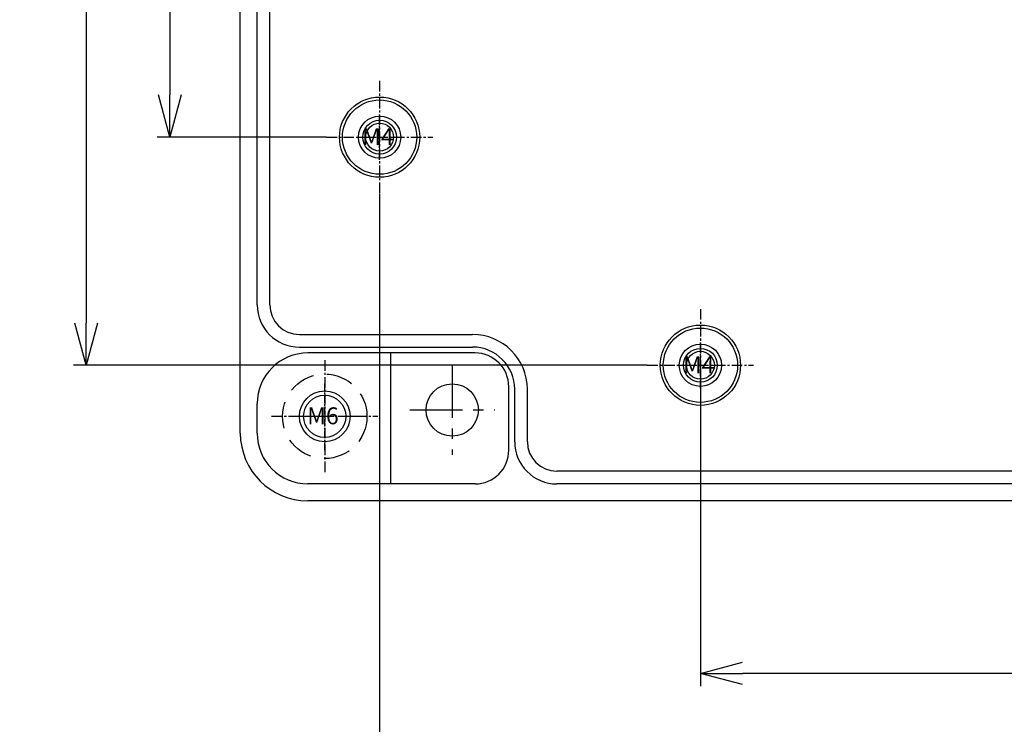
# Model space of a CAD drawing. Units: millimetres. Extents: x -4015 to -2770, y 1259 to 2121.
# Drawn here: x -3506 to -3390, y 1802 to 1886 of the extents above; entities that cross this region are included whole.
import ezdxf

# ---------------------------------------------------------------- set-up
doc = ezdxf.new("R2010")
doc.units = ezdxf.units.MM
doc.linetypes.add('CENTER', pattern=[2, 1.25, -0.25, 0.25, -0.25])
doc.linetypes.add('HIDDEN', pattern=[9.525, 6.35, -3.175])
for name, color, linetype in [('1', 1, 'CENTER'), ('c', 6, 'CENTER'), ('GCON', 3, 'Continuous'), ('GO-DIM', 7, 'Continuous'), ('HID', 2, 'HIDDEN')]:
    doc.layers.add(name, color=color, linetype=linetype)
doc.layers.add('CEN', color=1, linetype='CENTER', true_color=0xff0000)
doc.styles.get("Standard").update_dxf_attribs({"font": 'dim.shx', "height": 5.5, "bigfont": 'extfont.shx'})
doc.styles.add('style1', font='romans.shx', dxfattribs={"height": 2.5})
doc.dimstyles.new('사본 ISO-25', dxfattribs={"dimtxt": 3.5, "dimasz": 4, "dimexe": 1.5, "dimexo": 0, "dimgap": 1.5, "dimtad": 1, "dimdsep": 46, "dimtxsty": 'Standard', "dimblk": 'OPEN30', "dimcen": 0, "dimclrd": 6, "dimclre": 6, "dimclrt": 256, "dimadec": 3, "dimazin": 2, "dimtfac": 1, "dimtmove": 0, "dimatfit": 3, "dimldrblk": 'OPEN30', "dimfxl": 1.25, "dimarcsym": 1})

# ---------------------------------------------------------------- blocks, each defined once
blk = doc.blocks.new('m6tx')
at = {"layer": 'GCON', "color": 6, "linetype": 'CENTER', "ltscale": 0.7}
for p, q in [((0, -4), (0, 4)), ((-4, 0), (4, 0))]:
    blk.add_line(p, q, dxfattribs=at)
at = {"layer": 'GCON', "color": 7, "linetype": 'Continuous'}
blk.add_circle((0, 0), 3, dxfattribs=at)
at = {"layer": 'GCON', "color": 3, "linetype": 'Continuous'}
blk.add_circle((0, 0), 2.5, dxfattribs=at)
at = {"layer": 'GCON', "color": 7, "linetype": 'Continuous', "style": 'style1'}
blk.add_text('M6', height=2, dxfattribs=at).set_placement((-2.07, -0.94))
blk = doc.blocks.new('m4tx')
at = {"layer": 'GCON', "color": 6, "linetype": 'CENTER', "ltscale": 0.7}
for p, q in [((0, -2.7), (0, 2.7)), ((-2.7, 0), (2.7, 0))]:
    blk.add_line(p, q, dxfattribs=at)
at = {"layer": 'GCON', "color": 7, "linetype": 'Continuous'}
blk.add_circle((0, 0), 2, dxfattribs=at)
at = {"layer": 'GCON', "color": 3, "linetype": 'Continuous'}
blk.add_circle((0, 0), 1.65, dxfattribs=at)
at = {"layer": 'GCON', "color": 7, "linetype": 'Continuous', "style": 'style1'}
blk.add_text('M4', height=2, dxfattribs=at).set_placement((-2.07, -0.94))
blk = doc.blocks.new('_Open30')
at = {"color": 0, "linetype": 'ByBlock', "lineweight": -2}
for p, q in [((-1, 0.268), (0, 0)), ((0, 0), (-1, -0.268)), ((0, 0), (-1, 0))]:
    blk.add_line(p, q, dxfattribs=at)
blk = doc.blocks.new('*D318')
at = {"color": 6, "lineweight": -2, "transparency": 16777216}
for p, q in [((-3425.6, 1844.62), (-3425.6, 1806.65)), ((-3271.6, 1844.62), (-3271.6, 1806.65)), ((-3276.6, 1808.15), (-3420.6, 1808.15))]:
    blk.add_line(p, q, dxfattribs=at)
at = {"layer": 'Defpoints', "color": 0, "transparency": 16777216}
for p in [(-3425.6, 1844.62), (-3271.6, 1844.62), (-3425.6, 1808.15)]:
    blk.add_point(p, dxfattribs=at)
at = {"color": 6, "lineweight": -2, "transparency": 16777216, "xscale": 5, "yscale": 5, "zscale": 5, "rotation": 180}
blk.add_blockref('_Open30', (-3425.6, 1808.15), dxfattribs=at)
at = {"color": 6, "lineweight": -2, "transparency": 16777216, "xscale": 5, "yscale": 5, "zscale": 5}
blk.add_blockref('_Open30', (-3271.6, 1808.15), dxfattribs=at)
at = {"transparency": 16777216, "insert": (-3348.6, 1812.4), "char_height": 5.5, "attachment_point": 5}
blk.add_mtext('154', dxfattribs=at)
blk = doc.blocks.new('*D319')
at = {"color": 6, "lineweight": -2, "transparency": 16777216}
for p, q in [((-3463.6, 1864.97), (-3463.6, 1796.16)), ((-3233.6, 1864.98), (-3233.6, 1796.16)), ((-3238.6, 1797.66), (-3458.6, 1797.66))]:
    blk.add_line(p, q, dxfattribs=at)
at = {"layer": 'Defpoints', "color": 0, "transparency": 16777216}
for p in [(-3463.6, 1864.97), (-3233.6, 1864.98), (-3463.6, 1797.66)]:
    blk.add_point(p, dxfattribs=at)
at = {"color": 6, "lineweight": -2, "transparency": 16777216, "xscale": 5, "yscale": 5, "zscale": 5, "rotation": 180}
blk.add_blockref('_Open30', (-3463.6, 1797.66), dxfattribs=at)
at = {"color": 6, "lineweight": -2, "transparency": 16777216, "xscale": 5, "yscale": 5, "zscale": 5}
blk.add_blockref('_Open30', (-3233.6, 1797.66), dxfattribs=at)
at = {"transparency": 16777216, "insert": (-3348.6, 1801.91), "char_height": 5.5, "attachment_point": 5}
blk.add_mtext('230', dxfattribs=at)
blk = doc.blocks.new('*D320')
at = {"color": 6, "lineweight": -2, "transparency": 16777216}
for p, q in [((-3469.9, 1947.63), (-3489.94, 1947.63)), ((-3488.44, 1942.63), (-3488.44, 1876.62)), ((-3469.9, 1871.62), (-3489.94, 1871.62))]:
    blk.add_line(p, q, dxfattribs=at)
at = {"layer": 'Defpoints', "color": 0, "transparency": 16777216}
for p in [(-3469.9, 1947.63), (-3488.44, 1871.62), (-3469.9, 1871.62)]:
    blk.add_point(p, dxfattribs=at)
at = {"color": 6, "lineweight": -2, "transparency": 16777216, "xscale": 5, "yscale": 5, "zscale": 5}
for p, rotation in [((-3488.44, 1947.63), 90), ((-3488.44, 1871.62), 270)]:
    blk.add_blockref('_Open30', p, dxfattribs=dict(at, rotation=rotation))
at = {"transparency": 16777216, "insert": (-3492.69, 1909.63), "char_height": 5.5, "attachment_point": 5, "rotation": 90}
blk.add_mtext('76', dxfattribs=at)
blk = doc.blocks.new('*D321')
at = {"color": 6, "lineweight": -2, "transparency": 16777216}
for p, q in [((-3431.9, 1974.63), (-3499.88, 1974.63)), ((-3498.38, 1969.63), (-3498.38, 1849.62)), ((-3431.9, 1844.62), (-3499.88, 1844.62))]:
    blk.add_line(p, q, dxfattribs=at)
at = {"layer": 'Defpoints', "color": 0, "transparency": 16777216}
for p in [(-3431.9, 1974.63), (-3498.38, 1844.62), (-3431.9, 1844.62)]:
    blk.add_point(p, dxfattribs=at)
at = {"color": 6, "lineweight": -2, "transparency": 16777216, "xscale": 5, "yscale": 5, "zscale": 5}
for p, rotation in [((-3498.38, 1974.63), 90), ((-3498.38, 1844.62), 270)]:
    blk.add_blockref('_Open30', p, dxfattribs=dict(at, rotation=rotation))
at = {"transparency": 16777216, "insert": (-3502.63, 1909.63), "char_height": 5.5, "attachment_point": 5, "rotation": 90}
blk.add_mtext('130', dxfattribs=at)

msp = doc.modelspace()

# ---------------------------------------------------------------- linework, layer by layer
at = {"layer": '1', "linetype": 'CENTER', "ltscale": 5}
for p, q in [((-3455.003, 1844.646), (-3455.003, 1834.005)), ((-3460.037, 1839.325), (-3449.969, 1839.325))]:
    msp.add_line(p, q, dxfattribs=at)
at = {"layer": 'c'}
for p, q in [((-3470.103, 1845.227), (-3470.103, 1831.926)), ((-3470.103, 1845.227), (-3470.103, 1831.926)), ((-3476.395, 1838.576), (-3463.81, 1838.576)), ((-3476.395, 1838.576), (-3463.81, 1838.576))]:
    msp.add_line(p, q, dxfattribs=at)
at = {"layer": 'CEN'}
for p, q in [((-3463.603, 1878.276), (-3463.603, 1864.974)), ((-3469.895, 1871.625), (-3457.31, 1871.625)), ((-3425.6, 1851.274), (-3425.6, 1837.973)), ((-3431.893, 1844.624), (-3419.308, 1844.624))]:
    msp.add_line(p, q, dxfattribs=at)
at = {"layer": 'GCON', "color": 3, "linetype": 'Continuous'}
for p, q in [((-3480.103, 1836.576), (-3480.103, 1982.376)), ((-3478.103, 1851.776), (-3478.103, 1967.176)), ((-3476.603, 1851.776), (-3476.603, 1967.176)), ((-3473.103, 1848.276), (-3452.603, 1848.276)), ((-3473.103, 1846.776), (-3452.603, 1846.776)), ((-3452.303, 1846.076), (-3472.103, 1846.076)), ((-3462.303, 1846.076), (-3462.303, 1830.576)), ((-3448.303, 1834.576), (-3448.303, 1842.076)), ((-3447.603, 1835.576), (-3447.603, 1841.776)), ((-3446.103, 1835.576), (-3446.103, 1841.776)), ((-3478.103, 1836.576), (-3478.103, 1840.076)), ((-3254.603, 1832.076), (-3442.603, 1832.076)), ((-3452.303, 1830.576), (-3472.103, 1830.576)), ((-3254.603, 1830.576), (-3442.603, 1830.576)), ((-3225.103, 1828.576), (-3472.103, 1828.576))]:
    msp.add_line(p, q, dxfattribs=at)
for centre, radius in [((-3463.603, 1871.625), 4.75), ((-3463.603, 1871.625), 4.4), ((-3463.603, 1871.625), 2.5), ((-3425.6, 1844.624), 4.75), ((-3425.6, 1844.624), 4.4), ((-3425.6, 1844.624), 2.5), ((-3455.003, 1839.325), 3.1)]:
    msp.add_circle(centre, radius, dxfattribs=at)
for centre, radius, start, end in [((-3473.103, 1851.776), 5, 180, 270), ((-3473.103, 1851.776), 3.5, 180, 270), ((-3452.603, 1841.776), 6.5, 0, 90), ((-3452.603, 1841.776), 5, 0, 90), ((-3472.103, 1840.076), 6, 90, 180), ((-3452.303, 1842.076), 4, 0, 90), ((-3472.103, 1836.576), 8, 180, 270), ((-3472.103, 1836.576), 6, 180, 270), ((-3442.603, 1835.576), 5, 180, 270), ((-3442.603, 1835.576), 3.5, 180, 270), ((-3452.303, 1834.576), 4, 270, 0)]:
    msp.add_arc(centre, radius, start, end, dxfattribs=at)
at = {"layer": 'HID', "color": 2, "linetype": 'HIDDEN', "ltscale": 0.5}
msp.add_circle((-3470.103, 1838.576), 5, dxfattribs=at)

# ---------------------------------------------------------------- block references
at = {"layer": 'GO-DIM'}
for name, p in [('m4tx', (-3463.603, 1871.625)), ('m4tx', (-3425.6, 1844.624)), ('m6tx', (-3470.103, 1838.576))]:
    msp.add_blockref(name, p, dxfattribs=at)

# ---------------------------------------------------------------- dimensions: what is measured, and where the dimension line sits
for base, p1, p2, picture, middle in [((-3498.378, 1844.624), (-3431.895, 1974.627), (-3431.895, 1844.624), '*D321', (-3502.628, 1909.625)), ((-3488.442, 1871.625), (-3469.895, 1947.625), (-3469.895, 1871.625), '*D320', (-3492.692, 1909.625))]:
    dim = msp.add_linear_dim(base=base, p1=p1, p2=p2, angle=90, dimstyle='사본 ISO-25', override={"dimtxt": 7, "dimasz": 5})
    dim.commit()
    dim.dimension.update_dxf_attribs({"geometry": picture, "text_midpoint": middle})
for base, p1, p2, picture, middle in [((-3463.603, 1797.663), (-3233.603, 1864.975), (-3463.603, 1864.974), '*D319', (-3348.603, 1801.913)), ((-3425.6, 1808.15), (-3271.6, 1844.624), (-3425.6, 1844.624), '*D318', (-3348.6, 1812.4))]:
    dim = msp.add_linear_dim(base=base, p1=p1, p2=p2, dimstyle='사본 ISO-25', override={"dimtxt": 7, "dimasz": 5})
    dim.commit()
    dim.dimension.update_dxf_attribs({"geometry": picture, "text_midpoint": middle})

doc.saveas('drawing.dxf')
